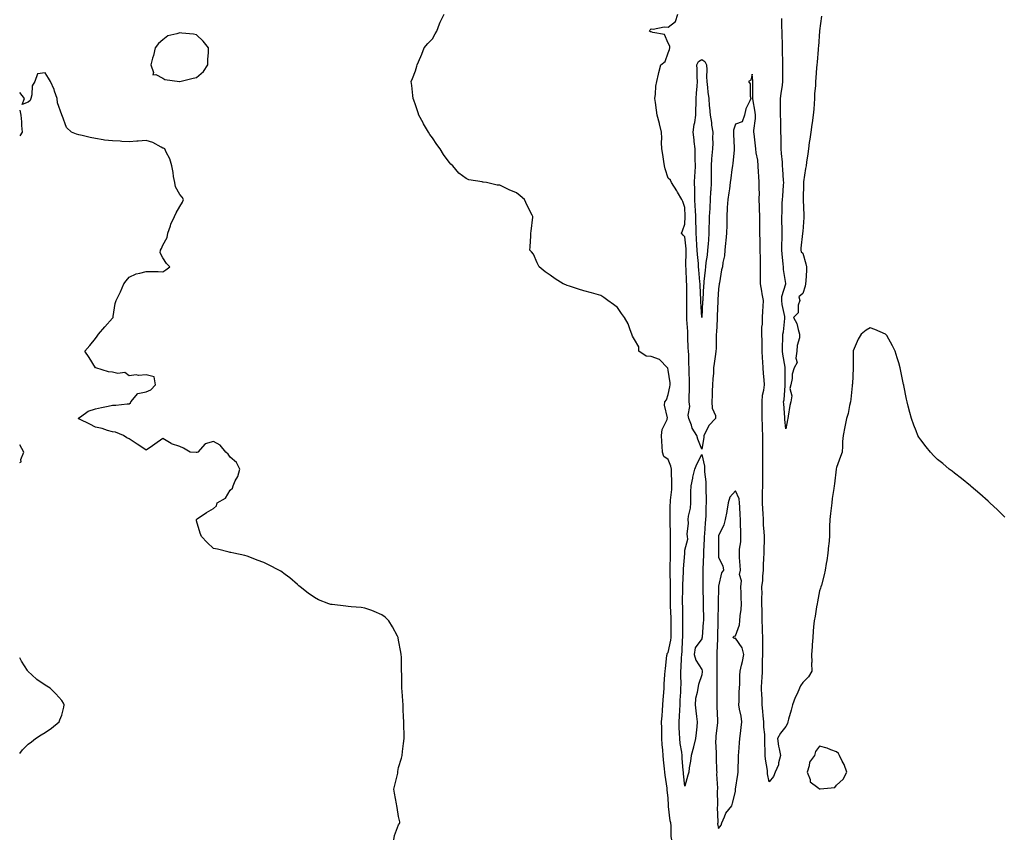
# Model space of a CAD drawing. Units: inches. Extents: x 905123 to 907763, y 7284698 to 7287338.
# Drawn here: x 905123 to 905708, y 7285233 to 7285719 of the extents above; entities that cross this region are included whole.
import ezdxf

# ---------------------------------------------------------------- set-up
doc = ezdxf.new("R2010")
doc.units = ezdxf.units.IN
doc.header["$MEASUREMENT"] = 0
doc.layers.add('Contour_90517284', color=7, linetype='Continuous', true_color=0x09bd18)

msp = doc.modelspace()

# ---------------------------------------------------------------- linework, layer by layer
at = {"layer": 'Contour_90517284'}
for points in [[(905510.37, 7285231.92, 3311), (905509.98, 7285233.85, 3311), (905509.87, 7285240.1, 3311), (905509.6, 7285241.92, 3311), (905509.23, 7285243.1, 3311), (905508.35, 7285251.63, 3311), (905508.28, 7285251.92, 3311), (905508.26, 7285252.13, 3311), (905508.05, 7285256.83, 3311), (905507.51, 7285261.37, 3311), (905507.47, 7285261.92, 3311), (905507.42, 7285262.55, 3311), (905506.29, 7285270.16, 3311), (905506.16, 7285271.92, 3311), (905505.99, 7285273.97, 3311), (905505.38, 7285279.25, 3311), (905505.18, 7285281.92, 3311), (905504.94, 7285285.04, 3311), (905504.63, 7285288.5, 3311), (905504.37, 7285291.92, 3311), (905504.34, 7285295.63, 3311), (905504.26, 7285298.12, 3311), (905504.23, 7285301.92, 3311), (905504.45, 7285305.51, 3311), (905504.68, 7285308.55, 3311), (905504.89, 7285311.92, 3311), (905505.13, 7285314.84, 3311), (905505.45, 7285319.31, 3311), (905505.65, 7285321.92, 3311), (905505.82, 7285324.15, 3311), (905506.16, 7285330.03, 3311), (905506.3, 7285331.92, 3311), (905506.42, 7285333.55, 3311), (905507.39, 7285341.26, 3311), (905507.44, 7285341.92, 3311), (905507.58, 7285342.39, 3311), (905508.05, 7285342.94, 3311), (905509.66, 7285350.31, 3311), (905509.85, 7285351.92, 3311), (905509.85, 7285353.73, 3311), (905509.84, 7285360.12, 3311), (905509.85, 7285361.92, 3311), (905509.8, 7285363.67, 3311), (905509.45, 7285370.52, 3311), (905509.41, 7285371.92, 3311), (905509.43, 7285373.3, 3311), (905509.55, 7285380.43, 3311), (905509.57, 7285381.92, 3311), (905509.57, 7285383.44, 3311), (905509.25, 7285390.73, 3311), (905509.24, 7285391.92, 3311), (905509.3, 7285393.17, 3311), (905509.42, 7285400.55, 3311), (905509.49, 7285401.92, 3311), (905509.51, 7285403.38, 3311), (905509.51, 7285410.46, 3311), (905509.53, 7285411.92, 3311), (905509.53, 7285413.39, 3311), (905509.25, 7285420.72, 3311), (905509.24, 7285421.92, 3311), (905509.31, 7285423.18, 3311), (905509.36, 7285430.61, 3311), (905509.43, 7285431.92, 3311), (905509.52, 7285433.39, 3311), (905510.24, 7285439.72, 3311), (905510.37, 7285441.92, 3311), (905510.35, 7285444.22, 3311), (905510.01, 7285449.96, 3311), (905510, 7285451.92, 3311), (905509.78, 7285453.65, 3311), (905508.05, 7285457.6, 3311), (905505.51, 7285459.38, 3311), (905504.67, 7285461.92, 3311), (905504.46, 7285465.5, 3311), (905504.42, 7285468.29, 3311), (905504.18, 7285471.92, 3311), (905504.58, 7285475.39, 3311), (905507.42, 7285481.3, 3311), (905507.57, 7285481.92, 3311), (905507.65, 7285482.32, 3311), (905505.99, 7285489.87, 3311), (905506.21, 7285491.92, 3311), (905507.02, 7285492.95, 3311), (905508.05, 7285496.14, 3311), (905509.16, 7285500.81, 3311), (905509.3, 7285501.92, 3311), (905509.21, 7285503.08, 3311), (905508.05, 7285510.7, 3311), (905507.83, 7285511.71, 3311), (905507.67, 7285511.92, 3311), (905503, 7285516.87, 3311), (905498.05, 7285518.76, 3311), (905495.13, 7285519, 3311), (905490.68, 7285521.92, 3311), (905490.66, 7285524.53, 3311), (905488.05, 7285528.9, 3311), (905486.87, 7285530.75, 3311), (905486.54, 7285531.92, 3311), (905485.45, 7285534.52, 3311), (905484.26, 7285538.12, 3311), (905482.14, 7285541.92, 3311), (905480.34, 7285544.21, 3311), (905478.05, 7285547.74, 3311), (905475.7, 7285549.57, 3311), (905472.35, 7285551.92, 3311), (905469.89, 7285553.76, 3311), (905468.05, 7285554.95, 3311), (905463.87, 7285556.1, 3311), (905462.6, 7285556.47, 3311), (905458.05, 7285557.68, 3311), (905454.82, 7285558.69, 3311), (905449.46, 7285560.5, 3311), (905448.05, 7285560.96, 3311), (905447.36, 7285561.23, 3311), (905445.75, 7285561.92, 3311), (905440.96, 7285564.83, 3311), (905438.05, 7285566.92, 3311), (905435.15, 7285569.02, 3311), (905431.49, 7285571.92, 3311), (905430.37, 7285574.24, 3311), (905428.05, 7285579.39, 3311), (905426.95, 7285580.82, 3311), (905425.97, 7285581.92, 3311), (905426.09, 7285583.88, 3311), (905426.52, 7285590.39, 3311), (905426.63, 7285591.92, 3311), (905426.84, 7285593.13, 3311), (905427.66, 7285601.53, 3311), (905427.72, 7285601.92, 3311), (905427.41, 7285602.56, 3311), (905424.43, 7285608.3, 3311), (905422.87, 7285611.92, 3311), (905420.19, 7285614.06, 3311), (905418.05, 7285615.89, 3311), (905413.74, 7285617.61, 3311), (905411, 7285618.97, 3311), (905408.05, 7285620.36, 3311), (905406.58, 7285620.45, 3311), (905400.12, 7285621.92, 3311), (905398.31, 7285622.18, 3311), (905398.05, 7285622.27, 3311), (905397.57, 7285622.41, 3311), (905389.71, 7285623.59, 3311), (905388.05, 7285624.31, 3311), (905383.73, 7285627.6, 3311), (905380.24, 7285631.92, 3311), (905379.04, 7285632.92, 3311), (905378.05, 7285634.14, 3311), (905374.71, 7285638.59, 3311), (905372.65, 7285641.92, 3311), (905370.67, 7285644.55, 3311), (905368.05, 7285648.5, 3311), (905366.66, 7285650.52, 3311), (905365.77, 7285651.92, 3311), (905362.9, 7285656.77, 3311), (905362.56, 7285657.41, 3311), (905360.08, 7285661.92, 3311), (905359.55, 7285663.42, 3311), (905358.05, 7285668.19, 3311), (905356.99, 7285670.87, 3311), (905356.58, 7285671.92, 3311), (905356.38, 7285673.59, 3311), (905355.8, 7285679.67, 3311), (905355.52, 7285681.92, 3311), (905356.23, 7285683.74, 3311), (905358.05, 7285688.35, 3311), (905358.83, 7285691.14, 3311), (905359.04, 7285691.92, 3311), (905359.74, 7285693.62, 3311), (905361.79, 7285698.19, 3311), (905363.23, 7285701.92, 3311), (905365.47, 7285704.51, 3311), (905368.05, 7285707.24, 3311), (905369.8, 7285710.17, 3311), (905370.75, 7285711.92, 3311), (905372.4, 7285716.28, 3311), (905372.71, 7285717.26, 3311), (905374.99, 7285721.92, 3311)], [(905708.05, 7285423.46, 3310), (905703.75, 7285427.62, 3310), (905699.09, 7285431.92, 3310), (905698.55, 7285432.42, 3310), (905698.05, 7285432.85, 3310), (905693.26, 7285437.13, 3310), (905690.55, 7285439.42, 3310), (905688.05, 7285441.55, 3310), (905687.84, 7285441.71, 3310), (905687.57, 7285441.92, 3310), (905682.36, 7285446.23, 3310), (905678.05, 7285449.44, 3310), (905676.7, 7285450.57, 3310), (905674.93, 7285451.92, 3310), (905671.25, 7285455.12, 3310), (905668.05, 7285457.62, 3310), (905665.9, 7285459.77, 3310), (905663.79, 7285461.92, 3310), (905661.24, 7285465.11, 3310), (905658.05, 7285469.18, 3310), (905657.03, 7285470.9, 3310), (905656.46, 7285471.92, 3310), (905655.41, 7285474.56, 3310), (905654.01, 7285477.88, 3310), (905652.55, 7285481.92, 3310), (905651.58, 7285485.45, 3310), (905650.71, 7285489.25, 3310), (905650.01, 7285491.92, 3310), (905649.63, 7285493.49, 3310), (905648.05, 7285501.45, 3310), (905647.98, 7285501.84, 3310), (905647.97, 7285501.92, 3310), (905647.95, 7285502.02, 3310), (905646.19, 7285510.06, 3310), (905645.9, 7285511.92, 3310), (905645.03, 7285514.94, 3310), (905644.07, 7285517.95, 3310), (905642.95, 7285521.92, 3310), (905641.28, 7285525.14, 3310), (905638.05, 7285531.2, 3310), (905637.63, 7285531.51, 3310), (905637.08, 7285531.92, 3310), (905630.81, 7285534.67, 3310), (905628.05, 7285535.74, 3310), (905625.67, 7285534.3, 3310), (905622.79, 7285531.92, 3310), (905620.96, 7285529.01, 3310), (905618.05, 7285522.13, 3310), (905618.03, 7285521.94, 3310), (905618.03, 7285521.92, 3310), (905618.03, 7285521.9, 3310), (905618, 7285511.97, 3310), (905618, 7285511.92, 3310), (905618, 7285511.87, 3310), (905617.53, 7285502.44, 3310), (905617.45, 7285501.92, 3310), (905617.36, 7285501.23, 3310), (905616.66, 7285493.32, 3310), (905616.44, 7285491.92, 3310), (905615.84, 7285489.71, 3310), (905615.06, 7285484.92, 3310), (905613.94, 7285481.92, 3310), (905613.07, 7285476.95, 3310), (905613.07, 7285476.9, 3310), (905612.02, 7285471.92, 3310), (905611.72, 7285468.25, 3310), (905611.63, 7285465.5, 3310), (905611.37, 7285461.92, 3310), (905610.5, 7285459.47, 3310), (905608.05, 7285452.84, 3310), (905607.93, 7285452.05, 3310), (905607.91, 7285451.92, 3310), (905607.9, 7285451.76, 3310), (905606.79, 7285443.18, 3310), (905606.64, 7285441.92, 3310), (905606.45, 7285440.32, 3310), (905605.48, 7285434.49, 3310), (905605.2, 7285431.92, 3310), (905604.81, 7285428.69, 3310), (905604.47, 7285425.5, 3310), (905604.02, 7285421.92, 3310), (905603.96, 7285417.83, 3310), (905603.97, 7285416, 3310), (905603.89, 7285411.92, 3310), (905603.43, 7285407.3, 3310), (905603.36, 7285406.61, 3310), (905602.88, 7285401.92, 3310), (905602.24, 7285397.73, 3310), (905601.91, 7285395.78, 3310), (905601.31, 7285391.92, 3310), (905600.74, 7285389.23, 3310), (905599.06, 7285382.94, 3310), (905598.83, 7285381.92, 3310), (905598.66, 7285381.3, 3310), (905598.05, 7285379.55, 3310), (905596.83, 7285373.14, 3310), (905596.6, 7285371.92, 3310), (905596.26, 7285370.13, 3310), (905595.3, 7285364.67, 3310), (905594.75, 7285361.92, 3310), (905594.43, 7285358.31, 3310), (905594.3, 7285355.67, 3310), (905593.95, 7285351.92, 3310), (905593.62, 7285347.5, 3310), (905593.58, 7285346.39, 3310), (905593.21, 7285341.92, 3310), (905593.33, 7285337.2, 3310), (905593.28, 7285336.69, 3310), (905593.38, 7285331.92, 3310), (905591.38, 7285328.58, 3310), (905588.05, 7285325.16, 3310), (905586.74, 7285323.24, 3310), (905586.14, 7285321.92, 3310), (905584.62, 7285318.49, 3310), (905583.61, 7285316.36, 3310), (905581.85, 7285311.92, 3310), (905581.11, 7285308.85, 3310), (905579.64, 7285303.5, 3310), (905579.23, 7285301.92, 3310), (905579.01, 7285300.96, 3310), (905578.05, 7285299.14, 3310), (905574.78, 7285295.19, 3310), (905573.04, 7285291.92, 3310), (905573.53, 7285287.4, 3310), (905574.08, 7285285.89, 3310), (905574.78, 7285281.92, 3310), (905573.66, 7285277.54, 3310), (905573.59, 7285276.38, 3310), (905571.66, 7285271.92, 3310), (905570.56, 7285269.41, 3310), (905568.05, 7285266.22, 3310), (905567.13, 7285270.99, 3310), (905567.18, 7285271.92, 3310), (905567.08, 7285272.89, 3310), (905565.91, 7285279.77, 3310), (905565.73, 7285281.92, 3310), (905565.76, 7285284.21, 3310), (905565.55, 7285289.42, 3310), (905565.57, 7285291.92, 3310), (905565.54, 7285294.43, 3310), (905564.86, 7285298.73, 3310), (905564.83, 7285301.92, 3310), (905564.55, 7285305.43, 3310), (905564.33, 7285308.2, 3310), (905564.02, 7285311.92, 3310), (905563.88, 7285316.09, 3310), (905563.71, 7285317.58, 3310), (905563.59, 7285321.92, 3310), (905563.82, 7285326.15, 3310), (905563.87, 7285327.73, 3310), (905564.08, 7285331.92, 3310), (905564.14, 7285335.83, 3310), (905564.17, 7285338.04, 3310), (905564.24, 7285341.92, 3310), (905564.24, 7285345.73, 3310), (905564.22, 7285348.08, 3310), (905564.22, 7285351.92, 3310), (905564.05, 7285355.91, 3310), (905564.05, 7285357.93, 3310), (905563.87, 7285361.92, 3310), (905563.85, 7285366.12, 3310), (905563.83, 7285367.7, 3310), (905563.81, 7285371.92, 3310), (905563.8, 7285376.17, 3310), (905563.83, 7285377.7, 3310), (905563.82, 7285381.92, 3310), (905564.26, 7285385.71, 3310), (905564.38, 7285388.25, 3310), (905564.75, 7285391.92, 3310), (905564.81, 7285395.16, 3310), (905564.97, 7285398.84, 3310), (905565.02, 7285401.92, 3310), (905565.06, 7285404.91, 3310), (905565.33, 7285409.2, 3310), (905565.36, 7285411.92, 3310), (905565.2, 7285414.77, 3310), (905564.78, 7285418.65, 3310), (905564.62, 7285421.92, 3310), (905564.43, 7285425.53, 3310), (905564.24, 7285428.1, 3310), (905564.05, 7285431.92, 3310), (905564.16, 7285435.82, 3310), (905564.19, 7285438.06, 3310), (905564.3, 7285441.92, 3310), (905564.29, 7285445.69, 3310), (905564.3, 7285448.17, 3310), (905564.29, 7285451.92, 3310), (905564.26, 7285455.71, 3310), (905564.29, 7285458.15, 3310), (905564.25, 7285461.92, 3310), (905564.25, 7285465.72, 3310), (905564.23, 7285468.09, 3310), (905564.22, 7285471.92, 3310), (905564.09, 7285475.88, 3310), (905564.05, 7285477.92, 3310), (905563.91, 7285481.92, 3310), (905563.89, 7285486.08, 3310), (905563.88, 7285487.75, 3310), (905563.86, 7285491.92, 3310), (905564.2, 7285495.77, 3310), (905564.86, 7285498.73, 3310), (905565.22, 7285501.92, 3310), (905565.04, 7285504.93, 3310), (905564.74, 7285508.61, 3310), (905564.56, 7285511.92, 3310), (905564.37, 7285515.59, 3310), (905564.13, 7285518, 3310), (905563.96, 7285521.92, 3310), (905563.87, 7285526.11, 3310), (905563.88, 7285527.75, 3310), (905563.78, 7285531.92, 3310), (905563.8, 7285536.17, 3310), (905564.07, 7285537.94, 3310), (905564.09, 7285541.92, 3310), (905564.25, 7285545.73, 3310), (905564.48, 7285548.35, 3310), (905564.64, 7285551.92, 3310), (905563.98, 7285555.99, 3310), (905563.65, 7285557.52, 3310), (905563.03, 7285561.92, 3310), (905563.03, 7285566.9, 3310), (905563.02, 7285566.95, 3310), (905563.02, 7285571.92, 3310), (905562.85, 7285576.71, 3310), (905562.86, 7285577.11, 3310), (905562.72, 7285581.92, 3310), (905562.66, 7285586.53, 3310), (905562.67, 7285587.3, 3310), (905562.62, 7285591.92, 3310), (905562.58, 7285596.44, 3310), (905562.54, 7285597.43, 3310), (905562.5, 7285601.92, 3310), (905562.42, 7285606.29, 3310), (905562.28, 7285607.68, 3310), (905562.19, 7285611.92, 3310), (905562.25, 7285616.12, 3310), (905562.1, 7285617.87, 3310), (905562.18, 7285621.92, 3310), (905561.94, 7285625.81, 3310), (905561.84, 7285628.13, 3310), (905561.6, 7285631.92, 3310), (905561.38, 7285635.25, 3310), (905560.42, 7285639.56, 3310), (905560.2, 7285641.92, 3310), (905559.96, 7285643.82, 3310), (905559.09, 7285650.88, 3310), (905558.96, 7285651.92, 3310), (905559.03, 7285652.9, 3310), (905559.92, 7285660.05, 3310), (905560.05, 7285661.92, 3310), (905559.8, 7285663.68, 3310), (905558.37, 7285671.6, 3310), (905558.32, 7285671.92, 3310), (905558.35, 7285672.22, 3310), (905558.35, 7285681.63, 3310), (905558.39, 7285681.92, 3310), (905558.37, 7285682.23, 3310), (905558.05, 7285686.42, 3310), (905557.14, 7285682.83, 3310), (905555.76, 7285681.92, 3310), (905556.74, 7285680.6, 3310), (905556.71, 7285673.26, 3310), (905557.12, 7285671.92, 3310), (905556.63, 7285670.5, 3310), (905554.26, 7285665.71, 3310), (905553.45, 7285661.92, 3310), (905552, 7285657.97, 3310), (905548.05, 7285656.58, 3310), (905546.89, 7285653.08, 3310), (905546.81, 7285651.92, 3310), (905546.86, 7285650.74, 3310), (905547.33, 7285642.64, 3310), (905547.36, 7285641.92, 3310), (905547.27, 7285641.14, 3310), (905546.41, 7285633.55, 3310), (905546.22, 7285631.92, 3310), (905545.96, 7285629.83, 3310), (905545.36, 7285624.61, 3310), (905545.01, 7285621.92, 3310), (905544.44, 7285618.32, 3310), (905544.12, 7285615.85, 3310), (905543.46, 7285611.92, 3310), (905543.21, 7285607.08, 3310), (905543.2, 7285606.76, 3310), (905542.93, 7285601.92, 3310), (905542.86, 7285597.11, 3310), (905542.87, 7285596.74, 3310), (905542.81, 7285591.92, 3310), (905542.4, 7285587.56, 3310), (905542.2, 7285586.07, 3310), (905541.79, 7285581.92, 3310), (905541.47, 7285578.5, 3310), (905540.62, 7285574.49, 3310), (905540.32, 7285571.92, 3310), (905539.85, 7285570.12, 3310), (905538.5, 7285562.38, 3310), (905538.4, 7285561.92, 3310), (905538.37, 7285561.6, 3310), (905538.05, 7285558.85, 3310), (905537.67, 7285552.29, 3310), (905537.65, 7285551.92, 3310), (905537.63, 7285551.5, 3310), (905537.21, 7285542.76, 3310), (905537.17, 7285541.92, 3310), (905537.12, 7285540.99, 3310), (905536.75, 7285533.22, 3310), (905536.69, 7285531.92, 3310), (905536.62, 7285530.48, 3310), (905536.56, 7285523.41, 3310), (905536.47, 7285521.92, 3310), (905536.22, 7285520.09, 3310), (905535.44, 7285514.54, 3310), (905535.1, 7285511.92, 3310), (905534.93, 7285508.8, 3310), (905534.58, 7285505.39, 3310), (905534.42, 7285501.92, 3310), (905534.3, 7285498.16, 3310), (905534.22, 7285495.75, 3310), (905534.09, 7285491.92, 3310), (905534.19, 7285488.06, 3310), (905536.16, 7285483.8, 3310), (905536.28, 7285481.92, 3310), (905532.26, 7285477.71, 3310), (905530.94, 7285474.81, 3310), (905529.3, 7285471.92, 3310), (905529.31, 7285470.66, 3310), (905528.05, 7285463.77, 3310), (905525.77, 7285469.63, 3310), (905525.07, 7285471.92, 3310), (905522.42, 7285476.29, 3310), (905521.89, 7285478.07, 3310), (905520.33, 7285481.92, 3310), (905519.97, 7285483.83, 3310), (905520.95, 7285489.03, 3310), (905520.66, 7285491.92, 3310), (905520.63, 7285494.5, 3310), (905520.72, 7285499.24, 3310), (905520.7, 7285501.92, 3310), (905520.69, 7285504.56, 3310), (905520.67, 7285509.3, 3310), (905520.67, 7285511.92, 3310), (905520.47, 7285514.33, 3310), (905520.28, 7285519.68, 3310), (905520.12, 7285521.92, 3310), (905519.99, 7285523.86, 3310), (905519.87, 7285530.1, 3310), (905519.77, 7285531.92, 3310), (905519.69, 7285533.55, 3310), (905519.28, 7285540.69, 3310), (905519.22, 7285541.92, 3310), (905519.19, 7285543.06, 3310), (905519.18, 7285550.79, 3310), (905519.15, 7285551.92, 3310), (905519.12, 7285552.99, 3310), (905519.17, 7285560.8, 3310), (905519.14, 7285561.92, 3310), (905519.07, 7285562.94, 3310), (905518.72, 7285571.26, 3310), (905518.67, 7285571.92, 3310), (905518.65, 7285572.52, 3310), (905518.87, 7285581.1, 3310), (905518.83, 7285581.92, 3310), (905518.78, 7285582.64, 3310), (905518.05, 7285589.79, 3310), (905516.98, 7285590.85, 3310), (905516.09, 7285591.92, 3310), (905516.55, 7285593.42, 3310), (905518.05, 7285597.26, 3310), (905518.23, 7285601.74, 3310), (905518.23, 7285601.92, 3310), (905518.22, 7285602.09, 3310), (905518.05, 7285607.24, 3310), (905516.79, 7285610.65, 3310), (905516.3, 7285611.92, 3310), (905513.66, 7285616.31, 3310), (905513.2, 7285617.08, 3310), (905510.16, 7285621.92, 3310), (905509.45, 7285623.32, 3310), (905508.05, 7285624.5, 3310), (905506.3, 7285630.16, 3310), (905505.96, 7285631.92, 3310), (905505.56, 7285634.41, 3310), (905504.85, 7285638.72, 3310), (905504.34, 7285641.92, 3310), (905504.2, 7285645.77, 3310), (905504.43, 7285648.3, 3310), (905504.24, 7285651.92, 3310), (905503.01, 7285656.87, 3310), (905502.96, 7285657.01, 3310), (905501.53, 7285661.92, 3310), (905501.13, 7285665.01, 3310), (905500.55, 7285669.41, 3310), (905500.23, 7285671.92, 3310), (905500.64, 7285674.52, 3310), (905500.86, 7285679.11, 3310), (905501.44, 7285681.92, 3310), (905502.44, 7285686.31, 3310), (905502.63, 7285687.34, 3310), (905503.76, 7285691.92, 3310), (905506.23, 7285693.75, 3310), (905508.05, 7285699.05, 3310), (905508.97, 7285700.99, 3310), (905509.17, 7285701.92, 3310), (905509.13, 7285703, 3310), (905508.05, 7285704.81, 3310), (905505.92, 7285709.79, 3310), (905498.99, 7285710.98, 3310), (905498.05, 7285711.45, 3310), (905497.62, 7285711.48, 3310), (905496.97, 7285711.92, 3310), (905497.37, 7285712.6, 3310), (905498.05, 7285713.16, 3310), (905499.18, 7285713.04, 3310), (905505.64, 7285714.33, 3310), (905508.05, 7285714.19, 3310), (905512.39, 7285717.58, 3310), (905513.9, 7285721.92, 3310)], [(905599.22, 7285720.76, 3309), (905598.05, 7285712.09, 3309), (905598.03, 7285711.94, 3309), (905598.02, 7285711.92, 3309), (905598.02, 7285711.89, 3309), (905597.31, 7285702.65, 3309), (905597.21, 7285701.92, 3309), (905597.13, 7285701, 3309), (905596.57, 7285693.4, 3309), (905596.43, 7285691.92, 3309), (905596.27, 7285690.14, 3309), (905595.73, 7285684.23, 3309), (905595.53, 7285681.92, 3309), (905595.5, 7285679.37, 3309), (905595.06, 7285674.91, 3309), (905595.02, 7285671.92, 3309), (905594.77, 7285668.64, 3309), (905594.51, 7285665.46, 3309), (905594.24, 7285661.92, 3309), (905593.58, 7285657.45, 3309), (905593.43, 7285656.54, 3309), (905592.76, 7285651.92, 3309), (905592.19, 7285647.79, 3309), (905591.89, 7285645.76, 3309), (905591.36, 7285641.92, 3309), (905590.96, 7285639.01, 3309), (905590.29, 7285634.16, 3309), (905589.98, 7285631.92, 3309), (905589.73, 7285630.23, 3309), (905588.56, 7285622.43, 3309), (905588.48, 7285621.92, 3309), (905588.45, 7285621.52, 3309), (905588.26, 7285612.13, 3309), (905588.25, 7285611.92, 3309), (905588.24, 7285611.72, 3309), (905588.7, 7285602.57, 3309), (905588.69, 7285601.92, 3309), (905588.67, 7285601.3, 3309), (905588.05, 7285592.84, 3309), (905587.91, 7285591.92, 3309), (905587.91, 7285591.78, 3309), (905586.89, 7285583.08, 3309), (905586.92, 7285581.92, 3309), (905587.02, 7285580.89, 3309), (905588.05, 7285579.98, 3309), (905589.95, 7285573.82, 3309), (905590.29, 7285571.92, 3309), (905590.21, 7285569.76, 3309), (905589.76, 7285563.63, 3309), (905589.7, 7285561.92, 3309), (905589.39, 7285560.57, 3309), (905588.05, 7285556.18, 3309), (905585.79, 7285554.18, 3309), (905586.21, 7285551.92, 3309), (905585.3, 7285549.17, 3309), (905585.34, 7285544.63, 3309), (905582.53, 7285541.92, 3309), (905584.47, 7285538.34, 3309), (905585.21, 7285534.76, 3309), (905586.19, 7285531.92, 3309), (905586.02, 7285529.9, 3309), (905584.77, 7285525.19, 3309), (905584.59, 7285521.92, 3309), (905583.95, 7285517.82, 3309), (905584.77, 7285515.19, 3309), (905583.01, 7285511.92, 3309), (905581.82, 7285508.15, 3309), (905581.76, 7285505.63, 3309), (905581.01, 7285501.92, 3309), (905580.28, 7285499.69, 3309), (905581.46, 7285495.33, 3309), (905581.03, 7285491.92, 3309), (905580.39, 7285489.59, 3309), (905579.38, 7285483.25, 3309), (905579.08, 7285481.92, 3309), (905578.9, 7285481.06, 3309), (905578.05, 7285475.88, 3309), (905577.48, 7285481.35, 3309), (905577.44, 7285481.92, 3309), (905577.41, 7285482.56, 3309), (905576.73, 7285490.59, 3309), (905576.66, 7285491.92, 3309), (905576.94, 7285493.03, 3309), (905577.57, 7285501.44, 3309), (905577.66, 7285501.92, 3309), (905577.64, 7285502.33, 3309), (905577.62, 7285511.48, 3309), (905577.59, 7285511.92, 3309), (905577.5, 7285512.48, 3309), (905576.23, 7285520.09, 3309), (905575.93, 7285521.92, 3309), (905575.98, 7285523.99, 3309), (905576.2, 7285530.06, 3309), (905576.24, 7285531.92, 3309), (905576.5, 7285533.47, 3309), (905577.36, 7285541.23, 3309), (905577.46, 7285541.92, 3309), (905577.41, 7285542.56, 3309), (905575.76, 7285549.63, 3309), (905575.61, 7285551.92, 3309), (905575.69, 7285554.27, 3309), (905577.98, 7285561.85, 3309), (905577.98, 7285561.99, 3309), (905576.6, 7285570.47, 3309), (905576.59, 7285571.92, 3309), (905576.42, 7285573.54, 3309), (905575.76, 7285579.63, 3309), (905575.54, 7285581.92, 3309), (905575.56, 7285584.41, 3309), (905575.79, 7285589.66, 3309), (905575.81, 7285591.92, 3309), (905575.79, 7285594.18, 3309), (905575.65, 7285599.52, 3309), (905575.64, 7285601.92, 3309), (905575.72, 7285604.25, 3309), (905575.87, 7285609.74, 3309), (905575.95, 7285611.92, 3309), (905576.11, 7285613.86, 3309), (905576.66, 7285620.52, 3309), (905576.77, 7285621.92, 3309), (905576.68, 7285623.3, 3309), (905576.13, 7285630, 3309), (905576, 7285631.92, 3309), (905575.91, 7285634.06, 3309), (905575.35, 7285639.22, 3309), (905575.26, 7285641.92, 3309), (905575.17, 7285644.8, 3309), (905575.13, 7285649, 3309), (905575.04, 7285651.92, 3309), (905575.02, 7285654.96, 3309), (905574.92, 7285658.8, 3309), (905574.9, 7285661.92, 3309), (905574.83, 7285665.14, 3309), (905574.85, 7285668.73, 3309), (905574.78, 7285671.92, 3309), (905575.15, 7285674.82, 3309), (905575.97, 7285679.84, 3309), (905576.25, 7285681.92, 3309), (905576.22, 7285683.75, 3309), (905576.17, 7285690.04, 3309), (905576.14, 7285691.92, 3309), (905576.13, 7285693.84, 3309), (905575.99, 7285699.86, 3309), (905575.98, 7285701.92, 3309), (905575.93, 7285704.04, 3309), (905575.81, 7285709.67, 3309), (905575.75, 7285711.92, 3309), (905575.69, 7285714.28, 3309), (905575.56, 7285719.43, 3309)], [(905345.13, 7285231.92, 3312), (905345.63, 7285234.34, 3312), (905348.05, 7285240.78, 3312), (905348.46, 7285241.5, 3312), (905348.73, 7285241.92, 3312), (905348.66, 7285242.53, 3312), (905348.05, 7285245.68, 3312), (905347.24, 7285251.11, 3312), (905347.01, 7285251.92, 3312), (905346.8, 7285253.17, 3312), (905345.64, 7285259.51, 3312), (905345.23, 7285261.92, 3312), (905345.69, 7285264.28, 3312), (905347.48, 7285271.35, 3312), (905347.61, 7285271.92, 3312), (905347.65, 7285272.32, 3312), (905348.05, 7285274.86, 3312), (905349.67, 7285280.3, 3312), (905350.06, 7285281.92, 3312), (905350.33, 7285284.21, 3312), (905351.02, 7285288.95, 3312), (905351.35, 7285291.92, 3312), (905351.31, 7285295.18, 3312), (905351.19, 7285298.78, 3312), (905351.13, 7285301.92, 3312), (905351.02, 7285304.89, 3312), (905350.82, 7285309.15, 3312), (905350.72, 7285311.92, 3312), (905350.52, 7285314.39, 3312), (905350.1, 7285319.87, 3312), (905349.93, 7285321.92, 3312), (905349.87, 7285323.74, 3312), (905349.88, 7285330.08, 3312), (905349.81, 7285331.92, 3312), (905349.73, 7285333.6, 3312), (905349.68, 7285340.3, 3312), (905349.61, 7285341.92, 3312), (905349.38, 7285343.25, 3312), (905348.05, 7285350.29, 3312), (905347.78, 7285351.65, 3312), (905347.71, 7285351.92, 3312), (905347.31, 7285352.66, 3312), (905344.46, 7285358.33, 3312), (905342.23, 7285361.92, 3312), (905340.1, 7285363.97, 3312), (905338.05, 7285365.38, 3312), (905333.53, 7285367.4, 3312), (905332.08, 7285367.89, 3312), (905328.05, 7285369.42, 3312), (905325.8, 7285369.67, 3312), (905319.75, 7285370.22, 3312), (905318.05, 7285370.4, 3312), (905316.68, 7285370.55, 3312), (905308.52, 7285371.45, 3312), (905308.05, 7285371.51, 3312), (905307.73, 7285371.6, 3312), (905306.67, 7285371.92, 3312), (905300.51, 7285374.38, 3312), (905298.05, 7285375.58, 3312), (905294.4, 7285378.27, 3312), (905289.61, 7285381.92, 3312), (905288.81, 7285382.68, 3312), (905288.05, 7285383.37, 3312), (905283.39, 7285387.26, 3312), (905280.73, 7285389.24, 3312), (905278.05, 7285391.27, 3312), (905277.63, 7285391.5, 3312), (905276.82, 7285391.92, 3312), (905271.06, 7285394.94, 3312), (905268.05, 7285396.49, 3312), (905264, 7285397.88, 3312), (905260.7, 7285399.26, 3312), (905258.05, 7285400.3, 3312), (905256.68, 7285400.55, 3312), (905250.17, 7285401.92, 3312), (905248.45, 7285402.32, 3312), (905248.05, 7285402.47, 3312), (905247.38, 7285402.59, 3312), (905240.46, 7285404.33, 3312), (905238.05, 7285404.7, 3312), (905234.37, 7285408.24, 3312), (905230.88, 7285411.92, 3312), (905230.08, 7285413.95, 3312), (905228.05, 7285421.27, 3312), (905227.98, 7285421.85, 3312), (905227.98, 7285421.92, 3312), (905227.99, 7285421.98, 3312), (905228.05, 7285422.05, 3312), (905228.44, 7285422.3, 3312), (905233.87, 7285426.1, 3312), (905238.05, 7285428.56, 3312), (905239.82, 7285430.14, 3312), (905240.22, 7285431.92, 3312), (905245.29, 7285434.67, 3312), (905248.05, 7285439.39, 3312), (905249.34, 7285440.63, 3312), (905249.68, 7285441.92, 3312), (905251.03, 7285444.9, 3312), (905252.51, 7285447.46, 3312), (905253.78, 7285451.92, 3312), (905251.84, 7285455.72, 3312), (905248.05, 7285459.05, 3312), (905246.79, 7285460.66, 3312), (905245.33, 7285461.92, 3312), (905242.15, 7285466.02, 3312), (905238.05, 7285468.34, 3312), (905233.14, 7285466.83, 3312), (905228.84, 7285461.92, 3312), (905228.23, 7285461.74, 3312), (905228.05, 7285461.76, 3312), (905227.79, 7285461.66, 3312), (905224.31, 7285461.92, 3312), (905220.36, 7285464.23, 3312), (905218.05, 7285465.23, 3312), (905213.07, 7285466.95, 3312), (905212.88, 7285467.09, 3312), (905208.05, 7285470.14, 3312), (905203.3, 7285466.67, 3312), (905201.88, 7285465.76, 3312), (905198.05, 7285463.21, 3312), (905194.34, 7285465.63, 3312), (905192.77, 7285466.64, 3312), (905188.05, 7285469.91, 3312), (905186.58, 7285470.45, 3312), (905184.56, 7285471.92, 3312), (905179.97, 7285473.83, 3312), (905178.05, 7285474.07, 3312), (905175.07, 7285474.9, 3312), (905172.03, 7285475.9, 3312), (905168.05, 7285476.87, 3312), (905164.63, 7285478.5, 3312), (905158.48, 7285481.49, 3312), (905158.05, 7285481.7, 3312), (905157.91, 7285481.77, 3312), (905157.71, 7285481.92, 3312), (905157.84, 7285482.13, 3312), (905158.05, 7285482.37, 3312), (905159.12, 7285482.99, 3312), (905163.74, 7285486.23, 3312), (905168.05, 7285487.63, 3312), (905171.59, 7285488.38, 3312), (905175.45, 7285489.32, 3312), (905178.05, 7285489.91, 3312), (905180.05, 7285489.92, 3312), (905186.79, 7285490.66, 3312), (905188.05, 7285490.66, 3312), (905188.77, 7285491.2, 3312), (905189.03, 7285491.92, 3312), (905193.2, 7285496.77, 3312), (905198.05, 7285497.79, 3312), (905200.94, 7285499.03, 3312), (905203.65, 7285501.92, 3312), (905202.76, 7285506.63, 3312), (905198.05, 7285507.77, 3312), (905193.59, 7285507.46, 3312), (905192.15, 7285507.82, 3312), (905188.05, 7285507.24, 3312), (905185.36, 7285509.23, 3312), (905181.32, 7285508.66, 3312), (905178.05, 7285509.45, 3312), (905175.76, 7285509.63, 3312), (905168.13, 7285511.92, 3312), (905168.09, 7285511.97, 3312), (905168.05, 7285512.04, 3312), (905164.17, 7285518.04, 3312), (905161.71, 7285521.92, 3312), (905164.73, 7285525.24, 3312), (905168.05, 7285529.47, 3312), (905169.07, 7285530.9, 3312), (905169.83, 7285531.92, 3312), (905173.57, 7285536.4, 3312), (905178.05, 7285541.46, 3312), (905178.26, 7285541.71, 3312), (905178.46, 7285541.92, 3312), (905178.59, 7285542.46, 3312), (905179.79, 7285550.17, 3312), (905180.3, 7285551.92, 3312), (905182.4, 7285556.27, 3312), (905182.84, 7285557.13, 3312), (905184.87, 7285561.92, 3312), (905186.26, 7285563.71, 3312), (905188.05, 7285565.73, 3312), (905192.12, 7285567.85, 3312), (905194.25, 7285568.11, 3312), (905198.05, 7285569.26, 3312), (905200.88, 7285569.09, 3312), (905205.27, 7285569.14, 3312), (905208.05, 7285568.93, 3312), (905209.77, 7285570.19, 3312), (905212.24, 7285571.92, 3312), (905210.16, 7285574.03, 3312), (905208.05, 7285577.27, 3312), (905206.36, 7285580.23, 3312), (905206.71, 7285581.92, 3312), (905207.15, 7285582.82, 3312), (905208.05, 7285584.8, 3312), (905210.6, 7285589.37, 3312), (905210.92, 7285591.92, 3312), (905212.52, 7285596.39, 3312), (905212.75, 7285597.22, 3312), (905214.96, 7285601.92, 3312), (905215.89, 7285604.08, 3312), (905218.05, 7285607.87, 3312), (905219.7, 7285610.27, 3312), (905220.18, 7285611.92, 3312), (905219.5, 7285613.37, 3312), (905218.05, 7285614.99, 3312), (905215.54, 7285619.41, 3312), (905215.08, 7285621.92, 3312), (905214.41, 7285625.55, 3312), (905214.1, 7285627.97, 3312), (905213.28, 7285631.92, 3312), (905212.25, 7285636.12, 3312), (905209.94, 7285640.03, 3312), (905209.12, 7285641.92, 3312), (905208.44, 7285642.31, 3312), (905208.05, 7285642.49, 3312), (905207.05, 7285642.92, 3312), (905201.97, 7285645.84, 3312), (905198.05, 7285646.85, 3312), (905193.38, 7285646.59, 3312), (905192.63, 7285646.5, 3312), (905188.05, 7285646.22, 3312), (905183.57, 7285646.4, 3312), (905182.6, 7285646.47, 3312), (905178.05, 7285646.66, 3312), (905173.34, 7285647.21, 3312), (905172.55, 7285647.42, 3312), (905168.05, 7285648.1, 3312), (905164.87, 7285648.74, 3312), (905160.1, 7285649.87, 3312), (905158.05, 7285650.31, 3312), (905156.77, 7285650.63, 3312), (905153.82, 7285651.92, 3312), (905150.87, 7285654.74, 3312), (905148.2, 7285661.77, 3312), (905148.12, 7285661.92, 3312), (905148.11, 7285661.98, 3312), (905148.05, 7285662.17, 3312), (905145.48, 7285669.35, 3312), (905145.17, 7285671.92, 3312), (905143.67, 7285676.3, 3312), (905143.42, 7285677.29, 3312), (905141.35, 7285681.92, 3312), (905140.11, 7285683.97, 3312), (905138.05, 7285687.08, 3312), (905133.53, 7285686.43, 3312), (905131.92, 7285681.92, 3312), (905130.49, 7285679.48, 3312), (905130.26, 7285674.13, 3312), (905129.64, 7285671.92, 3312), (905129.23, 7285670.74, 3312), (905128.05, 7285669.77, 3312), (905124.5, 7285668.38, 3312), (905125.92, 7285671.92, 3312), (905123, 7285675.41, 3312)], [(905123, 7285664.95, 3312), (905123.67, 7285661.92, 3312), (905124.16, 7285658.03, 3312), (905124.05, 7285655.92, 3312), (905124.42, 7285651.92, 3312), (905123, 7285649.67, 3312)], [(905123, 7285455.78, 3313), (905123.84, 7285456.13, 3313), (905123.76, 7285457.63, 3313), (905125.43, 7285461.92, 3313), (905123, 7285466.25, 3313)], [(905123, 7285283.1, 3313), (905124.67, 7285285.3, 3313), (905128.05, 7285288.62, 3313), (905129.94, 7285290.03, 3313), (905132.37, 7285291.92, 3313), (905135.85, 7285294.13, 3313), (905138.05, 7285295.46, 3313), (905141.91, 7285298.06, 3313), (905146.4, 7285301.92, 3313), (905146.93, 7285303.04, 3313), (905148.05, 7285305.88, 3313), (905149.3, 7285310.66, 3313), (905149.51, 7285311.92, 3313), (905149.04, 7285312.92, 3313), (905148.05, 7285314.54, 3313), (905144.54, 7285318.41, 3313), (905141.19, 7285321.92, 3313), (905139.19, 7285323.06, 3313), (905138.05, 7285323.69, 3313), (905133.2, 7285327.07, 3313), (905130.27, 7285329.69, 3313), (905128.05, 7285331.67, 3313), (905127.94, 7285331.8, 3313), (905127.88, 7285331.92, 3313), (905127.63, 7285332.35, 3313), (905124.11, 7285337.98, 3313), (905123, 7285339.92, 3313)]]:
    msp.add_polyline3d(points, dxfattribs=at)
for points in [[(905228.05, 7285684.39, 3312), (905232.13, 7285687.84, 3312), (905234.73, 7285691.92, 3312), (905234.76, 7285695.21, 3312), (905235.2, 7285699.07, 3312), (905235.22, 7285701.92, 3312), (905231.96, 7285705.83, 3312), (905228.05, 7285709.59, 3312), (905226.24, 7285710.11, 3312), (905219.36, 7285710.6, 3312), (905218.05, 7285710.88, 3312), (905216.3, 7285710.17, 3312), (905210.98, 7285708.99, 3312), (905208.05, 7285706.71, 3312), (905205.48, 7285704.49, 3312), (905203.48, 7285701.92, 3312), (905202.53, 7285697.44, 3312), (905201.95, 7285695.82, 3312), (905200.89, 7285691.92, 3312), (905202.56, 7285687.41, 3312), (905202.09, 7285685.96, 3312), (905203.77, 7285686.2, 3312), (905208.05, 7285683.94, 3312), (905209.24, 7285683.11, 3312), (905217.94, 7285682.03, 3312), (905218.05, 7285681.99, 3312), (905218.14, 7285682.01, 3312), (905226.01, 7285683.96, 3312)], [(905528.05, 7285541.87, 3309), (905528.05, 7285541.92, 3309), (905527.56, 7285551.43, 3309), (905527.55, 7285551.92, 3309), (905527.54, 7285552.44, 3309), (905527.05, 7285560.92, 3309), (905527.03, 7285561.92, 3309), (905526.95, 7285563.02, 3309), (905526.28, 7285570.14, 3309), (905526.16, 7285571.92, 3309), (905526.06, 7285573.91, 3309), (905525.44, 7285579.3, 3309), (905525.33, 7285581.92, 3309), (905525.11, 7285584.87, 3309), (905524.9, 7285588.77, 3309), (905524.64, 7285591.92, 3309), (905524.63, 7285595.34, 3309), (905524.5, 7285598.37, 3309), (905524.48, 7285601.92, 3309), (905524.32, 7285605.65, 3309), (905524.19, 7285608.06, 3309), (905524.03, 7285611.92, 3309), (905523.92, 7285616.05, 3309), (905523.91, 7285617.79, 3309), (905523.8, 7285621.92, 3309), (905523.94, 7285626.03, 3309), (905524.12, 7285627.99, 3309), (905524.27, 7285631.92, 3309), (905524.2, 7285635.78, 3309), (905524.1, 7285637.97, 3309), (905524.04, 7285641.92, 3309), (905523.59, 7285646.38, 3309), (905523.53, 7285647.4, 3309), (905523.04, 7285651.92, 3309), (905523.62, 7285656.35, 3309), (905523.86, 7285657.73, 3309), (905524.46, 7285661.92, 3309), (905524.45, 7285665.51, 3309), (905524.74, 7285668.61, 3309), (905524.73, 7285671.92, 3309), (905525.01, 7285674.96, 3309), (905525.24, 7285679.11, 3309), (905525.48, 7285681.92, 3309), (905525.39, 7285684.59, 3309), (905525.33, 7285689.2, 3309), (905525.22, 7285691.92, 3309), (905526.13, 7285693.83, 3309), (905528.05, 7285694.94, 3309), (905529.97, 7285693.84, 3309), (905530.87, 7285691.92, 3309), (905530.99, 7285688.98, 3309), (905530.94, 7285684.8, 3309), (905531.07, 7285681.92, 3309), (905531.48, 7285678.49, 3309), (905531.67, 7285675.54, 3309), (905532.16, 7285671.92, 3309), (905532.51, 7285667.46, 3309), (905532.63, 7285666.5, 3309), (905532.95, 7285661.92, 3309), (905533.74, 7285657.6, 3309), (905533.9, 7285656.07, 3309), (905534.56, 7285651.92, 3309), (905534.47, 7285648.34, 3309), (905534.53, 7285645.44, 3309), (905534.42, 7285641.92, 3309), (905534.11, 7285637.98, 3309), (905533.93, 7285636.03, 3309), (905533.62, 7285631.92, 3309), (905533.7, 7285627.57, 3309), (905533.59, 7285626.38, 3309), (905533.66, 7285621.92, 3309), (905533.39, 7285617.26, 3309), (905533.32, 7285616.65, 3309), (905533.08, 7285611.92, 3309), (905532.82, 7285607.15, 3309), (905532.79, 7285606.66, 3309), (905532.52, 7285601.92, 3309), (905532.42, 7285597.55, 3309), (905532.34, 7285596.21, 3309), (905532.23, 7285591.92, 3309), (905531.97, 7285588, 3309), (905531.8, 7285585.68, 3309), (905531.55, 7285581.92, 3309), (905531.18, 7285578.79, 3309), (905530.56, 7285574.44, 3309), (905530.26, 7285571.92, 3309), (905530.07, 7285569.9, 3309), (905529.34, 7285563.21, 3309), (905529.22, 7285561.92, 3309), (905529.15, 7285560.82, 3309), (905528.63, 7285552.5, 3309), (905528.59, 7285551.92, 3309), (905528.56, 7285551.4, 3309), (905528.05, 7285541.92, 3309)], [(905518.05, 7285263.73, 3310), (905517.21, 7285271.08, 3310), (905517.14, 7285271.92, 3310), (905517.07, 7285272.9, 3310), (905516.45, 7285280.32, 3310), (905516.35, 7285281.92, 3310), (905516.13, 7285283.84, 3310), (905515.22, 7285289.09, 3310), (905514.93, 7285291.92, 3310), (905514.84, 7285295.13, 3310), (905514.68, 7285298.55, 3310), (905514.58, 7285301.92, 3310), (905514.74, 7285305.22, 3310), (905514.98, 7285308.85, 3310), (905515.13, 7285311.92, 3310), (905515.27, 7285314.7, 3310), (905515.59, 7285319.46, 3310), (905515.72, 7285321.92, 3310), (905515.73, 7285324.24, 3310), (905515.66, 7285329.53, 3310), (905515.68, 7285331.92, 3310), (905515.79, 7285334.19, 3310), (905516.04, 7285339.91, 3310), (905516.14, 7285341.92, 3310), (905516.38, 7285343.6, 3310), (905516.61, 7285350.48, 3310), (905516.78, 7285351.92, 3310), (905516.79, 7285353.19, 3310), (905516.85, 7285360.72, 3310), (905516.85, 7285361.92, 3310), (905516.81, 7285363.16, 3310), (905516.72, 7285370.59, 3310), (905516.67, 7285371.92, 3310), (905516.7, 7285373.27, 3310), (905516.86, 7285380.73, 3310), (905516.88, 7285381.92, 3310), (905516.88, 7285383.09, 3310), (905517.23, 7285391.1, 3310), (905517.23, 7285391.92, 3310), (905517.27, 7285392.7, 3310), (905517.99, 7285401.85, 3310), (905517.99, 7285401.92, 3310), (905517.99, 7285401.98, 3310), (905518.05, 7285403.76, 3310), (905519.75, 7285410.22, 3310), (905519.64, 7285411.92, 3310), (905519.4, 7285413.28, 3310), (905520.12, 7285419.85, 3310), (905519.9, 7285421.92, 3310), (905520.09, 7285423.96, 3310), (905521.29, 7285428.69, 3310), (905521.5, 7285431.92, 3310), (905521.6, 7285435.47, 3310), (905521.65, 7285438.33, 3310), (905521.76, 7285441.92, 3310), (905522.72, 7285446.59, 3310), (905522.78, 7285447.19, 3310), (905524.01, 7285451.92, 3310), (905525.07, 7285454.9, 3310), (905528.05, 7285460.63, 3310), (905529.73, 7285453.6, 3310), (905529.7, 7285451.92, 3310), (905529.68, 7285450.3, 3310), (905530.49, 7285444.36, 3310), (905530.47, 7285441.92, 3310), (905530.5, 7285439.47, 3310), (905530.59, 7285434.46, 3310), (905530.63, 7285431.92, 3310), (905530.54, 7285429.43, 3310), (905530.37, 7285424.24, 3310), (905530.3, 7285421.92, 3310), (905530.15, 7285419.82, 3310), (905529.62, 7285413.49, 3310), (905529.51, 7285411.92, 3310), (905529.47, 7285410.5, 3310), (905529.02, 7285402.9, 3310), (905528.99, 7285401.92, 3310), (905528.99, 7285400.98, 3310), (905528.6, 7285392.48, 3310), (905528.6, 7285391.92, 3310), (905528.6, 7285391.37, 3310), (905528.66, 7285382.53, 3310), (905528.65, 7285381.92, 3310), (905528.65, 7285381.32, 3310), (905528.97, 7285372.84, 3310), (905528.97, 7285371.92, 3310), (905528.97, 7285371, 3310), (905529.02, 7285362.89, 3310), (905529.01, 7285361.92, 3310), (905528.97, 7285361, 3310), (905528.21, 7285352.08, 3310), (905528.2, 7285351.92, 3310), (905528.19, 7285351.78, 3310), (905528.05, 7285351.14, 3310), (905524.23, 7285345.74, 3310), (905523.49, 7285341.92, 3310), (905524.59, 7285338.46, 3310), (905528.05, 7285333.01, 3310), (905528.24, 7285332.12, 3310), (905528.26, 7285331.92, 3310), (905528.25, 7285331.72, 3310), (905528.05, 7285329.7, 3310), (905526.03, 7285323.94, 3310), (905525.68, 7285321.92, 3310), (905525.42, 7285319.29, 3310), (905524.27, 7285315.7, 3310), (905524.04, 7285311.92, 3310), (905524.5, 7285308.38, 3310), (905524.91, 7285305.05, 3310), (905525.32, 7285301.92, 3310), (905525.04, 7285298.91, 3310), (905524.71, 7285295.26, 3310), (905524.41, 7285291.92, 3310), (905523.18, 7285287.06, 3310), (905523.14, 7285286.83, 3310), (905521.67, 7285281.92, 3310), (905521.38, 7285278.59, 3310), (905520.59, 7285274.47, 3310), (905520.33, 7285271.92, 3310), (905519.84, 7285270.12, 3310)], [(905538.05, 7285238.51, 3311), (905539.53, 7285240.44, 3311), (905539.93, 7285241.92, 3311), (905541.58, 7285245.45, 3311), (905542.29, 7285247.68, 3311), (905545.87, 7285251.92, 3311), (905546.29, 7285253.68, 3311), (905548.05, 7285260.58, 3311), (905548.07, 7285261.89, 3311), (905548.07, 7285261.92, 3311), (905548.08, 7285261.95, 3311), (905549.39, 7285270.57, 3311), (905549.67, 7285271.92, 3311), (905549.69, 7285273.56, 3311), (905549.92, 7285280.05, 3311), (905549.96, 7285281.92, 3311), (905550.09, 7285283.96, 3311), (905550.47, 7285289.5, 3311), (905550.63, 7285291.92, 3311), (905551.05, 7285294.92, 3311), (905551.4, 7285298.56, 3311), (905551.92, 7285301.92, 3311), (905551.36, 7285305.23, 3311), (905550.5, 7285309.47, 3311), (905550.05, 7285311.92, 3311), (905550.18, 7285314.05, 3311), (905550.24, 7285319.73, 3311), (905550.38, 7285321.92, 3311), (905550.62, 7285324.49, 3311), (905550.64, 7285329.33, 3311), (905550.94, 7285331.92, 3311), (905551.67, 7285335.54, 3311), (905552.31, 7285337.66, 3311), (905552.98, 7285341.92, 3311), (905552.01, 7285345.88, 3311), (905548.05, 7285351.46, 3311), (905547.52, 7285351.39, 3311), (905546.53, 7285351.92, 3311), (905547.2, 7285352.77, 3311), (905548.05, 7285352.83, 3311), (905550.54, 7285359.43, 3311), (905550.62, 7285361.92, 3311), (905550.86, 7285364.73, 3311), (905551.43, 7285368.53, 3311), (905551.68, 7285371.92, 3311), (905551.54, 7285375.42, 3311), (905551.47, 7285378.5, 3311), (905551.34, 7285381.92, 3311), (905551.63, 7285385.5, 3311), (905550.55, 7285389.42, 3311), (905550.99, 7285391.92, 3311), (905550.84, 7285394.71, 3311), (905550.55, 7285399.43, 3311), (905550.4, 7285401.92, 3311), (905550.45, 7285404.31, 3311), (905551.21, 7285408.76, 3311), (905551.26, 7285411.92, 3311), (905551.23, 7285415.1, 3311), (905551.13, 7285418.84, 3311), (905551.1, 7285421.92, 3311), (905550.91, 7285424.78, 3311), (905550.69, 7285429.28, 3311), (905550.51, 7285431.92, 3311), (905550.29, 7285434.16, 3311), (905548.05, 7285439.09, 3311), (905544.65, 7285435.33, 3311), (905543.75, 7285431.92, 3311), (905542.95, 7285427.02, 3311), (905542.88, 7285426.74, 3311), (905541.92, 7285421.92, 3311), (905541.19, 7285418.79, 3311), (905538.05, 7285412.38, 3311), (905538.03, 7285411.94, 3311), (905538.03, 7285411.92, 3311), (905538.03, 7285411.89, 3311), (905537.97, 7285402, 3311), (905537.97, 7285401.92, 3311), (905537.96, 7285401.83, 3311), (905538.05, 7285399.44, 3311), (905540.61, 7285394.49, 3311), (905540.92, 7285391.92, 3311), (905539.73, 7285390.23, 3311), (905538.05, 7285382.48, 3311), (905538.04, 7285381.94, 3311), (905538.04, 7285381.92, 3311), (905538.04, 7285381.9, 3311), (905537.72, 7285372.25, 3311), (905537.72, 7285371.92, 3311), (905537.72, 7285371.59, 3311), (905537.54, 7285362.44, 3311), (905537.53, 7285361.92, 3311), (905537.51, 7285361.38, 3311), (905537.46, 7285352.51, 3311), (905537.43, 7285351.92, 3311), (905537.36, 7285351.23, 3311), (905537.1, 7285342.88, 3311), (905536.97, 7285341.92, 3311), (905537.08, 7285340.94, 3311), (905536.95, 7285333.01, 3311), (905537.05, 7285331.92, 3311), (905537, 7285330.88, 3311), (905537.03, 7285322.95, 3311), (905536.98, 7285321.92, 3311), (905536.91, 7285320.78, 3311), (905537.07, 7285312.91, 3311), (905537, 7285311.92, 3311), (905537.05, 7285310.92, 3311), (905537.35, 7285302.62, 3311), (905537.39, 7285301.92, 3311), (905537.33, 7285301.2, 3311), (905536.48, 7285293.48, 3311), (905536.36, 7285291.92, 3311), (905536.3, 7285290.17, 3311), (905536.6, 7285283.38, 3311), (905536.55, 7285281.92, 3311), (905536.58, 7285280.45, 3311), (905536.9, 7285273.06, 3311), (905536.93, 7285271.92, 3311), (905536.88, 7285270.76, 3311), (905537.38, 7285262.58, 3311), (905537.35, 7285261.92, 3311), (905537.26, 7285261.13, 3311), (905537.42, 7285252.55, 3311), (905537.32, 7285251.92, 3311), (905537.26, 7285251.13, 3311), (905537.67, 7285242.29, 3311), (905537.64, 7285241.92, 3311), (905537.47, 7285241.34, 3311)], [(905608.05, 7285264.21, 3311), (905612.09, 7285267.89, 3311), (905614.18, 7285271.92, 3311), (905612.61, 7285276.48, 3311), (905611.5, 7285278.46, 3311), (905609.88, 7285281.92, 3311), (905609.22, 7285283.08, 3311), (905608.05, 7285284.12, 3311), (905604.69, 7285285.28, 3311), (905602.45, 7285286.32, 3311), (905598.05, 7285287.38, 3311), (905595.68, 7285284.29, 3311), (905595.06, 7285281.92, 3311), (905592, 7285277.97, 3311), (905591.89, 7285275.76, 3311), (905590.64, 7285271.92, 3311), (905592.34, 7285267.62, 3311), (905592.43, 7285266.3, 3311), (905597.05, 7285262.92, 3311), (905598.05, 7285262.06, 3311), (905598.29, 7285262.16, 3311), (905607.13, 7285262.84, 3311)]]:
    msp.add_polyline3d(points, close=True, dxfattribs=at)

doc.saveas('drawing.dxf')
